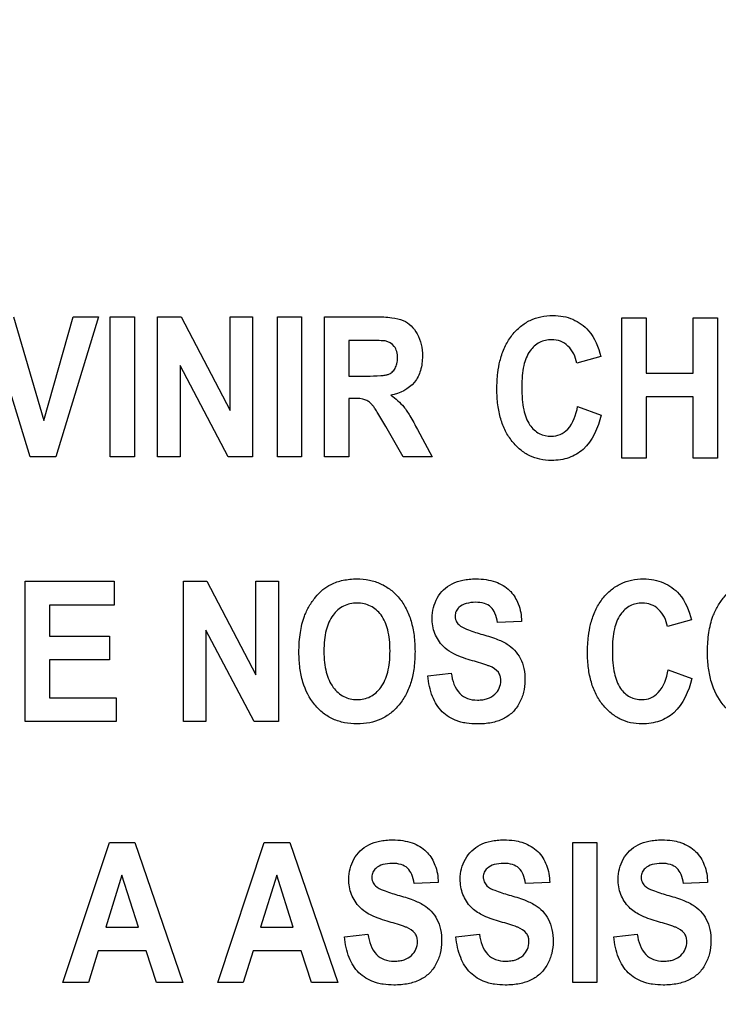
# Model space of a CAD drawing. Units: millimetres. Extents: x 0 to 1189, y 0 to 841.
# Drawn here: x 848 to 854, y 137 to 145 of the extents above; entities that cross this region are included whole.
import ezdxf

# ---------------------------------------------------------------- set-up
doc = ezdxf.new("R2010")
doc.units = ezdxf.units.MM
doc.header["$LTSCALE"] = 65.395
doc.layers.get('0').update_dxf_attribs({"linetype": 'CONTINUOUS'})
doc.layers.add('7_ALL_FEATURES', color=7, linetype='CONTINUOUS')
doc.layers.add('DEF_DRAFT_DIM', color=7, linetype='CONTINUOUS')
doc.styles.add('TEXTSTYLE_2', font='ar_wgl__.ttf')
doc.dimstyles.new('DIMSTYLE_4', dxfattribs={"dimtxt": 8, "dimasz": 3, "dimexe": 0.8, "dimexo": 0.2, "dimgap": 2, "dimtad": 1, "dimdec": 1, "dimlfac": 2, "dimdsep": 46, "dimtxsty": 'TEXTSTYLE_2', "dimblk": 'OPEN', "dimblk1": 'OPEN', "dimblk2": 'OPEN', "dimcen": 0.09, "dimazin": 2, "dimtp": 0.3, "dimtm": 0.3, "dimtfac": 1, "dimtdec": 1, "dimtofl": 0, "dimtmove": 0, "dimatfit": 3, "dimldrblk": 'OPEN', "dimfxl": 1, "dimtolj": 1, "dimarcsym": 0})

# ---------------------------------------------------------------- blocks, each defined once
blk = doc.blocks.new('_OPEN')
at = {"color": 0, "linetype": 'ByBlock'}
for p, q in [((0, 0), (-1, 0.1167)), ((-1, -0.1167), (0, 0)), ((-1, 0), (0, 0))]:
    blk.add_line(p, q, dxfattribs=at)
blk = doc.blocks.new('*D10')
at = {"layer": 'DEF_DRAFT_DIM', "color": 2, "linetype": 'Continuous', "transparency": 16777216}
for p, q in [((909.9516, 182.8914), (762.0016, 182.8914)), ((762.8016, 182.8914), (762.8016, 155.9789)), ((762.8016, 129.0664), (762.8016, 155.9789)), ((781.1016, 129.0664), (762.0016, 129.0664))]:
    blk.add_line(p, q, dxfattribs=at)
at = {"layer": 'DEF_DRAFT_DIM', "color": 2, "linetype": 'Continuous', "transparency": 16777216, "xscale": 3, "yscale": 3, "zscale": 3}
for p, rotation in [((762.8016, 182.8914), 90), ((762.8016, 129.0664), 270)]:
    blk.add_blockref('_OPEN', p, dxfattribs=dict(at, rotation=rotation))

msp = doc.modelspace()

# ---------------------------------------------------------------- linework, layer by layer
at = {"layer": '7_ALL_FEATURES', "color": 40, "linetype": 'Continuous'}
for p, q in [((848.118, 141.2931), (847.7672, 142.4432)), ((847.9824, 142.4432), (848.2305, 141.5922)), ((848.2305, 141.5922), (848.4707, 142.4432)), ((848.6808, 142.4432), (848.3297, 141.2931)), ((848.4707, 142.4432), (848.6808, 142.4432)), ((848.7759, 142.4431), (848.9742, 142.4431)), ((848.7759, 141.2931), (848.7759, 142.4431)), ((848.9742, 142.4431), (848.9742, 141.2931)), ((849.1648, 142.4432), (849.3575, 142.4432)), ((849.1648, 141.2931), (849.1648, 142.4432)), ((849.3575, 142.4432), (849.7591, 141.6753)), ((849.7591, 142.4432), (849.9432, 142.4432)), ((849.7591, 141.6753), (849.7591, 142.4432)), ((849.9432, 142.4432), (849.9432, 141.2931)), ((850.1467, 142.4431), (850.3449, 142.4431)), ((850.1467, 141.2931), (850.1467, 142.4431)), ((850.3449, 142.4431), (850.3449, 141.2931)), ((850.534, 142.4431), (850.9511, 142.4431)), ((850.534, 141.2931), (850.534, 142.4431)), ((852.9728, 142.4339), (853.1711, 142.4339)), ((852.9728, 141.2838), (852.9728, 142.4339)), ((853.1711, 142.4339), (853.1711, 141.9812)), ((853.559, 142.4339), (853.7573, 142.4339)), ((853.559, 141.9812), (853.559, 142.4339)), ((853.7573, 142.4339), (853.7573, 141.2838)), ((850.887, 142.2486), (850.7323, 142.2486)), ((850.7323, 142.2486), (850.7323, 141.9568)), ((852.7996, 142.1169), (852.6035, 142.0621)), ((849.7444, 141.2931), (849.3486, 142.0432)), ((849.3486, 142.0432), (849.3486, 141.2931)), ((850.7323, 141.9568), (850.8787, 141.9568)), ((853.1711, 141.9812), (853.559, 141.9812)), ((850.7723, 141.7733), (850.7323, 141.7733)), ((850.7323, 141.7733), (850.7323, 141.2931)), ((853.559, 141.7867), (853.1711, 141.7867)), ((853.1711, 141.7867), (853.1711, 141.2838)), ((853.559, 141.2838), (853.559, 141.7867)), ((852.6101, 141.7067), (852.8022, 141.6353)), ((851.1793, 141.2931), (851.0362, 141.5435)), ((851.2963, 141.5175), (851.4163, 141.2931)), ((848.3297, 141.2931), (848.118, 141.2931)), ((848.9742, 141.2931), (848.7759, 141.2931)), ((849.3486, 141.2931), (849.1648, 141.2931)), ((849.9432, 141.2931), (849.7444, 141.2931)), ((850.3449, 141.2931), (850.1467, 141.2931)), ((850.7323, 141.2931), (850.534, 141.2931)), ((851.4163, 141.2931), (851.1793, 141.2931)), ((853.1711, 141.2838), (852.9728, 141.2838)), ((853.7573, 141.2838), (853.559, 141.2838)), ((848.0794, 140.2732), (848.8071, 140.2732)), ((848.0794, 139.1233), (848.0794, 140.2732)), ((848.8071, 140.2732), (848.8071, 140.0788)), ((849.3766, 140.2732), (849.5693, 140.2732)), ((849.3766, 139.1233), (849.3766, 140.2732)), ((849.5693, 140.2732), (849.9709, 139.5053)), ((849.9709, 140.2732), (850.155, 140.2732)), ((849.9709, 139.5053), (849.9709, 140.2732)), ((850.155, 140.2732), (850.155, 139.1233)), ((848.8071, 140.0788), (848.2777, 140.0788)), ((848.2777, 140.0788), (848.2777, 139.8236)), ((852.15, 139.9447), (851.9521, 139.9343)), ((853.5429, 139.9562), (853.3468, 139.9014)), ((848.2777, 139.8236), (848.7701, 139.8236)), ((848.7701, 139.8236), (848.7701, 139.6298)), ((849.9561, 139.1233), (849.5604, 139.8732)), ((849.5604, 139.8732), (849.5604, 139.1233)), ((848.7701, 139.6298), (848.2777, 139.6298)), ((848.2777, 139.6298), (848.2777, 139.3169)), ((851.3805, 139.4975), (851.5732, 139.5194)), ((853.3534, 139.546), (853.5456, 139.4748)), ((848.2777, 139.3169), (848.8257, 139.3169)), ((848.8257, 139.3169), (848.8257, 139.1233)), ((848.8257, 139.1233), (848.0794, 139.1233)), ((849.5604, 139.1233), (849.3766, 139.1233)), ((850.155, 139.1233), (849.9561, 139.1233)), ((848.3871, 136.9817), (848.7691, 138.1317)), ((848.7691, 138.1317), (848.9786, 138.1317)), ((848.9786, 138.1317), (849.3715, 136.9817)), ((849.6577, 136.9817), (850.0398, 138.1317)), ((850.0398, 138.1317), (850.2493, 138.1317)), ((850.2493, 138.1317), (850.6421, 136.9817)), ((852.5695, 138.1314), (852.7678, 138.1314)), ((852.5695, 136.9815), (852.5695, 138.1314)), ((852.7678, 138.1314), (852.7678, 136.9815)), ((848.8715, 137.8634), (848.739, 137.4365)), ((849.0067, 137.4365), (848.8715, 137.8634)), ((850.1422, 137.8634), (850.0096, 137.4365)), ((850.2773, 137.4365), (850.1422, 137.8634)), ((851.4666, 137.8029), (851.2687, 137.793)), ((852.3808, 137.8029), (852.1829, 137.793)), ((853.6758, 137.8029), (853.4779, 137.793)), ((848.739, 137.4365), (849.0067, 137.4365)), ((850.0096, 137.4365), (850.2773, 137.4365)), ((850.6971, 137.3559), (850.8898, 137.3778)), ((851.6113, 137.3559), (851.8038, 137.3778)), ((852.9063, 137.3559), (853.0989, 137.3778)), ((848.678, 137.2429), (848.597, 136.9817)), ((849.0702, 137.2429), (848.678, 137.2429)), ((849.1561, 136.9817), (849.0702, 137.2429)), ((849.9487, 137.2429), (849.8677, 136.9817)), ((850.341, 137.2429), (849.9487, 137.2429)), ((850.4267, 136.9817), (850.341, 137.2429)), ((848.597, 136.9817), (848.3871, 136.9817)), ((849.3715, 136.9817), (849.1561, 136.9817)), ((849.8677, 136.9817), (849.6577, 136.9817)), ((850.6421, 136.9817), (850.4267, 136.9817)), ((852.7678, 136.9815), (852.5695, 136.9815))]:
    msp.add_line(p, q, dxfattribs=at)
for points, knots in [([(850.9511, 142.4431), (850.9964, 142.4431), (851.0734, 142.4399), (851.1762, 142.42), (851.2488, 142.371), (851.2986, 142.3017), (851.3304, 142.2159), (851.3407, 142.1133), (851.3277, 142.0049), (851.2618, 141.8666), (851.1503, 141.813), (851.0775, 141.8008)], [0, 0, 0, 0, 0.132272, 0.225133, 0.300487, 0.381778, 0.470072, 0.564507, 0.680296, 0.784767, 1, 1, 1, 1]), ([(851.973, 142.0802), (851.9749, 142.0881), (851.9864, 142.1316), (852.0143, 142.2067), (852.0702, 142.2951), (852.1386, 142.366), (852.2189, 142.4174), (852.3097, 142.4476), (852.4025, 142.4562), (852.4913, 142.4489), (852.5962, 142.4177), (852.7301, 142.3217), (852.7811, 142.1928), (852.7996, 142.1169)], [0, 0, 0, 0, 0.020657, 0.114406, 0.202007, 0.284444, 0.362824, 0.441588, 0.525096, 0.598024, 0.666417, 0.801488, 1, 1, 1, 1]), ([(850.8787, 141.9568), (850.9173, 141.9568), (850.9688, 141.9575), (851.0282, 141.9636), (851.0551, 141.9694), (851.0739, 141.9788), (851.0942, 141.9935), (851.1149, 142.0197), (851.13, 142.06), (851.1341, 142.1076), (851.1292, 142.1566), (851.1032, 142.2143), (851.0601, 142.2392), (851.0316, 142.2447)], [0, 0, 0, 0, 0.218967, 0.290967, 0.338676, 0.373966, 0.4087, 0.480445, 0.559044, 0.649426, 0.749099, 0.835469, 1, 1, 1, 1]), ([(851.0316, 142.2447), (851.0256, 142.2456), (850.9774, 142.2488), (850.9292, 142.2486), (850.887, 142.2486)], [0, 0, 0, 0, 0.125628, 1, 1, 1, 1]), ([(852.6035, 142.0621), (852.5935, 142.114), (852.5587, 142.1905), (852.4708, 142.2469), (852.3876, 142.2604), (852.2927, 142.24), (852.2067, 142.1608), (852.1687, 142.0591), (852.1539, 141.9573), (852.1504, 141.8641), (852.1539, 141.7696), (852.1623, 141.7074), (852.1684, 141.6792)], [0, 0, 0, 0, 0.157524, 0.229467, 0.303016, 0.403735, 0.507172, 0.636851, 0.718627, 0.813535, 0.91415, 1, 1, 1, 1]), ([(852.8022, 141.6353), (852.7782, 141.5328), (852.7153, 141.3803), (852.5604, 141.2898), (852.4687, 141.2677), (852.3885, 141.262), (852.3018, 141.2702), (852.2147, 141.3002), (852.1369, 141.3509), (852.0696, 141.4203), (852.0142, 141.5062), (851.9751, 141.608), (851.9521, 141.7237), (851.9454, 141.8509), (851.9517, 141.9717), (851.9652, 142.0486), (851.973, 142.0802)], [0, 0, 0, 0, 0.19093, 0.272646, 0.315422, 0.361209, 0.417867, 0.471988, 0.526584, 0.584599, 0.645966, 0.710744, 0.781162, 0.858939, 0.941064, 1, 1, 1, 1]), ([(851.0362, 141.5435), (851.0153, 141.5802), (850.987, 141.6292), (850.9515, 141.685), (850.9339, 141.7107), (850.9181, 141.7282), (850.8992, 141.7457), (850.8539, 141.7733), (850.8059, 141.7733), (850.7723, 141.7733)], [0, 0, 0, 0, 0.336573, 0.450255, 0.527456, 0.58482, 0.637662, 0.7329, 1, 1, 1, 1]), ([(851.0775, 141.8008), (851.0981, 141.7868), (851.1361, 141.7573), (851.1896, 141.7009), (851.241, 141.6196), (851.2761, 141.5559), (851.2963, 141.5175)], [0, 0, 0, 0, 0.206244, 0.396953, 0.640629, 1, 1, 1, 1]), ([(852.1684, 141.6792), (852.1779, 141.6356), (852.2047, 141.5585), (852.2901, 141.4783), (852.3843, 141.4569), (852.4687, 141.4722), (852.5668, 141.5443), (852.5971, 141.6405), (852.6101, 141.7067)], [0, 0, 0, 0, 0.193708, 0.343704, 0.488032, 0.596419, 0.706927, 1, 1, 1, 1]), ([(850.3242, 139.6911), (850.3242, 139.7054), (850.3246, 139.7336), (850.3273, 139.7875), (850.3363, 139.8726), (850.36, 139.9733), (850.4062, 140.0703), (850.4577, 140.144), (850.5172, 140.2057), (850.5934, 140.2545), (850.6882, 140.2863), (850.7955, 140.296), (850.9003, 140.287), (850.995, 140.2572), (851.0786, 140.2064), (851.1497, 140.1362), (851.2069, 140.0485), (851.2475, 139.9444), (851.2714, 139.8255), (851.276, 139.7411), (851.276, 139.6968)], [0, 0, 0, 0, 0.024986, 0.048927, 0.093885, 0.173802, 0.227274, 0.279795, 0.329572, 0.375338, 0.435773, 0.501506, 0.56145, 0.617551, 0.672688, 0.729899, 0.789916, 0.853522, 0.922966, 1, 1, 1, 1]), ([(851.5064, 139.7407), (851.4775, 139.7708), (851.4297, 139.8437), (851.4055, 139.9859), (851.438, 140.1153), (851.5071, 140.2074), (851.5812, 140.2578), (851.655, 140.2818), (851.7207, 140.2913), (851.7848, 140.294), (851.8578, 140.2894), (851.9559, 140.2678), (852.0236, 140.2274), (852.0582, 140.1915), (852.0612, 140.1883)], [0, 0, 0, 0, 0.113161, 0.229117, 0.382395, 0.459215, 0.537034, 0.621287, 0.667275, 0.716661, 0.795113, 0.86489, 0.988035, 1, 1, 1, 1]), ([(852.7164, 139.9195), (852.7183, 139.9274), (852.7298, 139.971), (852.7577, 140.0461), (852.8134, 140.1347), (852.882, 140.2055), (852.9622, 140.2568), (853.053, 140.2869), (853.1459, 140.2955), (853.2346, 140.2882), (853.3396, 140.2571), (853.4734, 140.1609), (853.5244, 140.0321), (853.5429, 139.9562)], [0, 0, 0, 0, 0.020661, 0.114465, 0.202108, 0.284486, 0.362827, 0.441574, 0.525079, 0.59802, 0.66643, 0.80149, 1, 1, 1, 1]), ([(853.6753, 139.6911), (853.6753, 139.7054), (853.6758, 139.7336), (853.6784, 139.7875), (853.6874, 139.8726), (853.7111, 139.9733), (853.7574, 140.0703), (853.8088, 140.144), (853.8683, 140.2057), (853.9445, 140.2545), (854.0393, 140.2863), (854.1466, 140.296), (854.2514, 140.287), (854.3462, 140.2572), (854.4298, 140.2064), (854.5009, 140.1362), (854.5581, 140.0485), (854.5987, 139.9444), (854.6225, 139.8255), (854.6271, 139.7411), (854.6271, 139.6968)], [0, 0, 0, 0, 0.024986, 0.048927, 0.093885, 0.173801, 0.227273, 0.279793, 0.329569, 0.375335, 0.435743, 0.501504, 0.561479, 0.617576, 0.672698, 0.729901, 0.789918, 0.853523, 0.922966, 1, 1, 1, 1]), ([(852.0612, 140.1883), (852.088, 140.1592), (852.1344, 140.0817), (852.1487, 139.993), (852.15, 139.9447)], [0, 0, 0, 0, 0.450299, 1, 1, 1, 1]), ([(851.071, 139.702), (851.071, 139.733), (851.0685, 139.7911), (851.0521, 139.8926), (851.0098, 139.9968), (850.9305, 140.0659), (850.8584, 140.0906), (850.8008, 140.0961), (850.7431, 140.0906), (850.6706, 140.0654), (850.5908, 139.9956), (850.5486, 139.8904), (850.5311, 139.7884), (850.5283, 139.73), (850.5284, 139.6989)], [0, 0, 0, 0, 0.086459, 0.16213, 0.287287, 0.392434, 0.443823, 0.498275, 0.552939, 0.604647, 0.710851, 0.836953, 0.913141, 1, 1, 1, 1]), ([(851.9521, 139.9343), (851.9483, 139.9603), (851.938, 140.0064), (851.9019, 140.0656), (851.8416, 140.0967), (851.7706, 140.1033), (851.6978, 140.0954), (851.6412, 140.068), (851.6097, 140.0288), (851.6042, 139.9964), (851.6055, 139.978), (851.6062, 139.9731)], [0, 0, 0, 0, 0.15387, 0.274318, 0.391036, 0.535285, 0.686566, 0.815507, 0.891668, 0.971412, 1, 1, 1, 1]), ([(853.3468, 139.9014), (853.3368, 139.9534), (853.3022, 140.0302), (853.2142, 140.0865), (853.1309, 140.0999), (853.0361, 140.0795), (852.95, 140.0004), (852.912, 139.8986), (852.8972, 139.7967), (852.8938, 139.7034), (852.8972, 139.6089), (852.9056, 139.5467), (852.9118, 139.5186)], [0, 0, 0, 0, 0.157801, 0.229679, 0.303185, 0.403823, 0.507221, 0.636798, 0.718677, 0.813842, 0.914227, 1, 1, 1, 1]), ([(851.6062, 139.9731), (851.6073, 139.9651), (851.6127, 139.9446), (851.6408, 139.9065), (851.7142, 139.8716), (851.7769, 139.852), (851.8168, 139.8409)], [0, 0, 0, 0, 0.092509, 0.240705, 0.525169, 1, 1, 1, 1]), ([(853.5456, 139.4748), (853.5215, 139.3722), (853.4587, 139.2196), (853.3037, 139.1293), (853.212, 139.1072), (853.1318, 139.1014), (853.0452, 139.1096), (852.9581, 139.1396), (852.8803, 139.1902), (852.8129, 139.2594), (852.7576, 139.3456), (852.7185, 139.4474), (852.6955, 139.5632), (852.6887, 139.6903), (852.6951, 139.8111), (852.7086, 139.888), (852.7164, 139.9195)], [0, 0, 0, 0, 0.190961, 0.272645, 0.315428, 0.361215, 0.417872, 0.471985, 0.526555, 0.584502, 0.645926, 0.710747, 0.781183, 0.858962, 0.941053, 1, 1, 1, 1]), ([(851.8168, 139.8409), (851.8592, 139.8291), (851.9323, 139.8064), (852.0277, 139.765), (852.0953, 139.7099), (852.1437, 139.6412), (852.173, 139.5551), (852.1813, 139.4597), (852.1707, 139.3616), (852.1353, 139.2717), (852.0788, 139.1945), (851.9984, 139.1388), (851.9175, 139.1143), (851.8451, 139.1042), (851.7765, 139.1014), (851.7108, 139.1056), (851.6665, 139.1144), (851.6512, 139.1184)], [0, 0, 0, 0, 0.10066, 0.174913, 0.235765, 0.297439, 0.364465, 0.441128, 0.514666, 0.58781, 0.659453, 0.730094, 0.807087, 0.850198, 0.896921, 0.963815, 1, 1, 1, 1]), ([(851.7297, 139.6269), (851.7049, 139.6341), (851.6257, 139.6602), (851.5464, 139.6985), (851.5064, 139.7407)], [0, 0, 0, 0, 0.308032, 1, 1, 1, 1]), ([(851.276, 139.6968), (851.276, 139.6528), (851.2714, 139.569), (851.2478, 139.4509), (851.2074, 139.3474), (851.1505, 139.2601), (851.08, 139.1899), (850.997, 139.1391), (850.9026, 139.1092), (850.8011, 139.1004), (850.6993, 139.1092), (850.6041, 139.1388), (850.5205, 139.1893), (850.424, 139.2841), (850.3589, 139.4151), (850.3331, 139.5431), (850.3254, 139.6254), (850.3242, 139.6688), (850.3242, 139.6911)], [0, 0, 0, 0, 0.077279, 0.146963, 0.210847, 0.271238, 0.328715, 0.384142, 0.440599, 0.501034, 0.562089, 0.618982, 0.674596, 0.731981, 0.854865, 0.92381, 0.960901, 1, 1, 1, 1]), ([(850.5284, 139.6989), (850.5284, 139.6683), (850.5312, 139.6104), (850.5495, 139.5087), (850.5931, 139.4035), (850.6725, 139.3323), (850.7444, 139.3061), (850.8009, 139.3003), (850.8572, 139.3061), (850.9286, 139.332), (851.0078, 139.4029), (851.0516, 139.5086), (851.0684, 139.6119), (851.071, 139.6708), (851.071, 139.702)], [0, 0, 0, 0, 0.085261, 0.160815, 0.287753, 0.395051, 0.445984, 0.498964, 0.551751, 0.602408, 0.708615, 0.836331, 0.912932, 1, 1, 1, 1]), ([(854.6271, 139.6968), (854.6271, 139.6528), (854.6226, 139.569), (854.599, 139.4509), (854.5587, 139.3473), (854.5016, 139.2601), (854.4312, 139.1899), (854.3481, 139.1391), (854.2538, 139.1092), (854.1522, 139.1004), (854.0505, 139.1092), (853.9553, 139.1388), (853.8717, 139.1893), (853.7752, 139.2841), (853.71, 139.4151), (853.6843, 139.5431), (853.6765, 139.6254), (853.6753, 139.6688), (853.6753, 139.6911)], [0, 0, 0, 0, 0.077279, 0.146961, 0.210845, 0.271254, 0.328732, 0.38416, 0.440618, 0.501053, 0.562108, 0.618994, 0.67459, 0.731944, 0.85486, 0.923807, 0.960899, 1, 1, 1, 1]), ([(851.8884, 139.5768), (851.8808, 139.5798), (851.8285, 139.5983), (851.7752, 139.6137), (851.7297, 139.6269)], [0, 0, 0, 0, 0.147027, 1, 1, 1, 1]), ([(851.9781, 139.4828), (851.9773, 139.487), (851.9735, 139.5025), (851.9534, 139.5439), (851.9152, 139.5657), (851.8884, 139.5768)], [0, 0, 0, 0, 0.094709, 0.355009, 1, 1, 1, 1]), ([(851.6512, 139.1184), (851.6409, 139.1211), (851.5853, 139.1382), (851.4899, 139.1965), (851.4076, 139.3329), (851.3862, 139.4396), (851.3805, 139.4975)], [0, 0, 0, 0, 0.063919, 0.351946, 0.64871, 1, 1, 1, 1]), ([(851.5732, 139.5194), (851.5824, 139.4597), (851.6082, 139.3685), (851.707, 139.3059), (851.7751, 139.2974), (851.8308, 139.3008), (851.8816, 139.3116), (851.9507, 139.3506), (851.9833, 139.4256), (851.9796, 139.4744), (851.9781, 139.4828)], [0, 0, 0, 0, 0.283531, 0.399664, 0.528354, 0.598788, 0.661291, 0.77104, 0.959946, 1, 1, 1, 1]), ([(852.9118, 139.5186), (852.9213, 139.475), (852.948, 139.3979), (853.0335, 139.3178), (853.1277, 139.2963), (853.2121, 139.3116), (853.3101, 139.3837), (853.3404, 139.4798), (853.3534, 139.546)], [0, 0, 0, 0, 0.193716, 0.343657, 0.488056, 0.596542, 0.707022, 1, 1, 1, 1]), ([(850.823, 137.5991), (850.7941, 137.6294), (850.7463, 137.7022), (850.7221, 137.8445), (850.7545, 137.9739), (850.8237, 138.0661), (850.8979, 138.1162), (850.9716, 138.1405), (851.0373, 138.1502), (851.1014, 138.153), (851.1745, 138.1484), (851.2725, 138.1265), (851.3402, 138.0861), (851.3748, 138.0503), (851.3778, 138.047)], [0, 0, 0, 0, 0.113286, 0.229044, 0.382519, 0.459228, 0.536965, 0.621276, 0.667279, 0.716658, 0.795098, 0.864892, 0.988027, 1, 1, 1, 1]), ([(851.9605, 137.4853), (851.9141, 137.4988), (851.8339, 137.5262), (851.7272, 137.5972), (851.6608, 137.7025), (851.6414, 137.8164), (851.6536, 137.9164), (851.6859, 137.9965), (851.7379, 138.0661), (851.8121, 138.1162), (851.8858, 138.1405), (851.9515, 138.1502), (852.0156, 138.153), (852.0835, 138.1487), (852.1322, 138.1386), (852.1519, 138.1326)], [0, 0, 0, 0, 0.121191, 0.211343, 0.316137, 0.423267, 0.494858, 0.566486, 0.637481, 0.709425, 0.787455, 0.83003, 0.87573, 0.948324, 1, 1, 1, 1]), ([(852.1519, 138.1326), (852.1568, 138.1311), (852.2049, 138.1156), (852.2895, 138.0652), (852.3645, 137.9445), (852.3795, 137.8513), (852.3808, 137.8029)], [0, 0, 0, 0, 0.036141, 0.353761, 0.661256, 1, 1, 1, 1]), ([(853.2556, 137.4853), (853.2092, 137.4988), (853.129, 137.5262), (853.0222, 137.5972), (852.9559, 137.7025), (852.9364, 137.8164), (852.9487, 137.9164), (852.981, 137.9965), (853.0329, 138.0661), (853.1072, 138.1162), (853.1808, 138.1405), (853.2465, 138.1502), (853.3107, 138.153), (853.3785, 138.1487), (853.4272, 138.1386), (853.447, 138.1326)], [0, 0, 0, 0, 0.121191, 0.211343, 0.316137, 0.423267, 0.494858, 0.566486, 0.637481, 0.709425, 0.787455, 0.83003, 0.87573, 0.948324, 1, 1, 1, 1]), ([(853.447, 138.1326), (853.4519, 138.1311), (853.5, 138.1156), (853.5845, 138.0652), (853.6595, 137.9445), (853.6745, 137.8513), (853.6758, 137.8029)], [0, 0, 0, 0, 0.036141, 0.353761, 0.661256, 1, 1, 1, 1]), ([(851.3778, 138.047), (851.4046, 138.0179), (851.451, 137.9401), (851.4653, 137.8513), (851.4666, 137.8029)], [0, 0, 0, 0, 0.449962, 1, 1, 1, 1]), ([(851.2687, 137.793), (851.2649, 137.8189), (851.2545, 137.865), (851.2185, 137.924), (851.1582, 137.9551), (851.0872, 137.9617), (851.0145, 137.954), (850.9575, 137.927), (850.9264, 137.8874), (850.9208, 137.855), (850.9221, 137.8365), (850.9228, 137.8317)], [0, 0, 0, 0, 0.153461, 0.273872, 0.390607, 0.534875, 0.686135, 0.814764, 0.891494, 0.971561, 1, 1, 1, 1]), ([(852.1829, 137.793), (852.1791, 137.8189), (852.1687, 137.865), (852.1327, 137.924), (852.0724, 137.9551), (852.0014, 137.9617), (851.9287, 137.954), (851.8717, 137.927), (851.8406, 137.8874), (851.835, 137.855), (851.8363, 137.8365), (851.837, 137.8317)], [0, 0, 0, 0, 0.153461, 0.273872, 0.390607, 0.534875, 0.686135, 0.814764, 0.891494, 0.971561, 1, 1, 1, 1]), ([(853.4779, 137.793), (853.4741, 137.8189), (853.4638, 137.865), (853.4277, 137.924), (853.3675, 137.9551), (853.2965, 137.9617), (853.2238, 137.954), (853.1668, 137.927), (853.1356, 137.8874), (853.13, 137.855), (853.1314, 137.8365), (853.1321, 137.8317)], [0, 0, 0, 0, 0.153461, 0.273872, 0.390607, 0.534875, 0.686135, 0.814764, 0.891494, 0.971561, 1, 1, 1, 1]), ([(850.9228, 137.8317), (850.9239, 137.8237), (850.9294, 137.8031), (850.9571, 137.7646), (851.031, 137.7302), (851.0935, 137.7106), (851.1334, 137.6996)], [0, 0, 0, 0, 0.092161, 0.24166, 0.525568, 1, 1, 1, 1]), ([(851.837, 137.8317), (851.8382, 137.8237), (851.8436, 137.8031), (851.8713, 137.7646), (851.9452, 137.7302), (852.0077, 137.7106), (852.0476, 137.6996)], [0, 0, 0, 0, 0.092161, 0.24166, 0.525568, 1, 1, 1, 1]), ([(853.1321, 137.8317), (853.1332, 137.8237), (853.1387, 137.8031), (853.1663, 137.7646), (853.2402, 137.7302), (853.3027, 137.7106), (853.3426, 137.6996)], [0, 0, 0, 0, 0.092161, 0.24166, 0.525568, 1, 1, 1, 1]), ([(851.1334, 137.6996), (851.1759, 137.688), (851.2491, 137.6652), (851.344, 137.6231), (851.4121, 137.5685), (851.4602, 137.4995), (851.4897, 137.4135), (851.4978, 137.3181), (851.4873, 137.2201), (851.4519, 137.1302), (851.3955, 137.0528), (851.3148, 136.9977), (851.2342, 136.9727), (851.1617, 136.9629), (851.0931, 136.9601), (851.0274, 136.9643), (850.9831, 136.9732), (850.9678, 136.9772)], [0, 0, 0, 0, 0.10068, 0.175088, 0.235802, 0.297662, 0.364528, 0.441171, 0.514639, 0.587856, 0.659543, 0.730046, 0.80709, 0.85019, 0.896913, 0.963813, 1, 1, 1, 1]), ([(852.0476, 137.6996), (852.0901, 137.688), (852.1633, 137.6652), (852.2582, 137.6231), (852.3263, 137.5684), (852.3744, 137.4995), (852.4039, 137.4135), (852.4121, 137.3181), (852.4014, 137.2201), (852.3661, 137.1302), (852.3097, 137.0528), (852.229, 136.9977), (852.1484, 136.9727), (852.0759, 136.9629), (852.0073, 136.9601), (851.9416, 136.9643), (851.8972, 136.9732), (851.8819, 136.9772)], [0, 0, 0, 0, 0.100642, 0.175081, 0.235794, 0.297652, 0.364516, 0.441156, 0.514626, 0.587828, 0.659513, 0.730014, 0.807056, 0.850154, 0.896876, 0.963816, 1, 1, 1, 1]), ([(853.3426, 137.6996), (853.3851, 137.688), (853.4583, 137.6652), (853.5533, 137.6231), (853.6214, 137.5684), (853.6694, 137.4995), (853.6989, 137.4135), (853.7071, 137.3181), (853.6964, 137.2201), (853.6611, 137.1302), (853.6047, 137.0528), (853.5241, 136.9977), (853.4434, 136.9727), (853.371, 136.9629), (853.3023, 136.9601), (853.2366, 136.9643), (853.1923, 136.9732), (853.177, 136.9772)], [0, 0, 0, 0, 0.100642, 0.175081, 0.235794, 0.297652, 0.364516, 0.441156, 0.514626, 0.587828, 0.659513, 0.730014, 0.807056, 0.850154, 0.896876, 0.963816, 1, 1, 1, 1]), ([(851.0463, 137.4853), (851.0215, 137.4925), (850.9423, 137.5186), (850.8629, 137.5569), (850.823, 137.5991)], [0, 0, 0, 0, 0.307977, 1, 1, 1, 1]), ([(851.205, 137.435), (851.1974, 137.438), (851.1451, 137.4566), (851.0918, 137.4721), (851.0463, 137.4853)], [0, 0, 0, 0, 0.147041, 1, 1, 1, 1]), ([(852.1192, 137.435), (852.1116, 137.438), (852.0593, 137.4566), (852.006, 137.4721), (851.9605, 137.4853)], [0, 0, 0, 0, 0.147041, 1, 1, 1, 1]), ([(853.4142, 137.435), (853.4067, 137.438), (853.3544, 137.4566), (853.301, 137.4721), (853.2556, 137.4853)], [0, 0, 0, 0, 0.147041, 1, 1, 1, 1]), ([(851.2946, 137.3413), (851.2938, 137.3455), (851.2901, 137.361), (851.2703, 137.4026), (851.2317, 137.4239), (851.205, 137.435)], [0, 0, 0, 0, 0.094117, 0.356619, 1, 1, 1, 1]), ([(852.2088, 137.3413), (852.208, 137.3455), (852.2043, 137.361), (852.1845, 137.4026), (852.1459, 137.4239), (852.1192, 137.435)], [0, 0, 0, 0, 0.094162, 0.356538, 1, 1, 1, 1]), ([(853.5038, 137.3413), (853.5031, 137.3455), (853.4993, 137.361), (853.4796, 137.4026), (853.4409, 137.4239), (853.4142, 137.435)], [0, 0, 0, 0, 0.094162, 0.356538, 1, 1, 1, 1]), ([(850.9678, 136.9772), (850.9575, 136.9799), (850.9019, 136.997), (850.8065, 137.0549), (850.7243, 137.1914), (850.7028, 137.298), (850.6971, 137.3559)], [0, 0, 0, 0, 0.063954, 0.351731, 0.648376, 1, 1, 1, 1]), ([(850.8898, 137.3778), (850.899, 137.3181), (850.9249, 137.2271), (851.0235, 137.1641), (851.0917, 137.1556), (851.1474, 137.159), (851.1982, 137.1699), (851.2675, 137.2088), (851.3, 137.2841), (851.2962, 137.333), (851.2946, 137.3413)], [0, 0, 0, 0, 0.283367, 0.399626, 0.52825, 0.598647, 0.661136, 0.770744, 0.96029, 1, 1, 1, 1]), ([(851.8819, 136.9772), (851.8717, 136.9799), (851.8161, 136.997), (851.7207, 137.0549), (851.6384, 137.1914), (851.617, 137.298), (851.6113, 137.3559)], [0, 0, 0, 0, 0.063952, 0.351661, 0.648378, 1, 1, 1, 1]), ([(851.8038, 137.3778), (851.8132, 137.3181), (851.8391, 137.2271), (851.9377, 137.1641), (852.0059, 137.1556), (852.0616, 137.159), (852.1123, 137.1699), (852.1817, 137.2088), (852.2143, 137.2841), (852.2103, 137.333), (852.2088, 137.3413)], [0, 0, 0, 0, 0.283427, 0.399678, 0.528292, 0.598599, 0.661093, 0.770759, 0.960291, 1, 1, 1, 1]), ([(853.177, 136.9772), (853.1667, 136.9799), (853.1111, 136.997), (853.0157, 137.0549), (852.9334, 137.1914), (852.9121, 137.298), (852.9063, 137.3559)], [0, 0, 0, 0, 0.063952, 0.351661, 0.648378, 1, 1, 1, 1]), ([(853.0989, 137.3778), (853.1082, 137.3181), (853.1342, 137.2271), (853.2327, 137.1641), (853.3009, 137.1556), (853.3566, 137.159), (853.4074, 137.1699), (853.4767, 137.2088), (853.5093, 137.2841), (853.5054, 137.333), (853.5038, 137.3413)], [0, 0, 0, 0, 0.283427, 0.399678, 0.528292, 0.598599, 0.661093, 0.770759, 0.960291, 1, 1, 1, 1])]:
    msp.add_open_spline(points, degree=3, knots=knots, dxfattribs=at)

# ---------------------------------------------------------------- dimensions: what is measured, and where the dimension line sits
at = {"layer": 'DEF_DRAFT_DIM', "color": 2, "linetype": 'Continuous'}
dim = msp.add_linear_dim(base=(762.8016066488, 182.8914131212), p1=(781.3016066488, 129.0664131212), p2=(910.1516066488, 182.8914131212), angle=90, dimstyle='DIMSTYLE_4', dxfattribs=at)
dim.commit()
dim.dimension.update_dxf_attribs({"geometry": '*D10', "text_midpoint": (762.8016066488, 142.001217954), "dimtype": 160})

doc.saveas('drawing.dxf')
